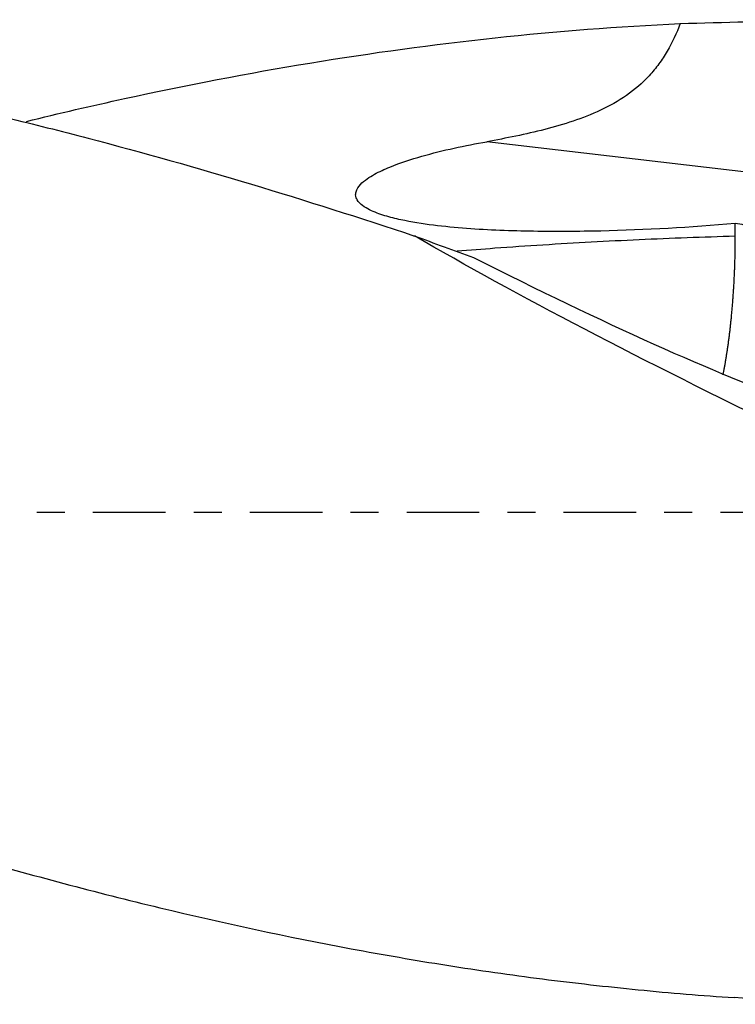
# Model space of a CAD drawing. Units: millimetres. Extents: x -77 to 79, y -81 to 24.
# Drawn here: x 28 to 39, y -7 to 7 of the extents above; entities that cross this region are included whole.
import ezdxf

# ---------------------------------------------------------------- set-up
doc = ezdxf.new("R2010")
doc.units = ezdxf.units.MM
doc.linetypes.add('CENTER', pattern=[47.5, 22, -8.5, 8.5, -8.5])
doc.layers.add('1', color=4, linetype='CONTINUOUS')
doc.layers.add('SK4', color=2, linetype='CENTER')

msp = doc.modelspace()

# ---------------------------------------------------------------- linework, layer by layer
at = {"layer": '1'}
msp.add_line((41.79, 4.797), (34.863, 5.612), dxfattribs=at)
at = {"layer": '1', "extrusion": (0, 0, -1)}
for centre, major_axis, ratio, start_param, end_param in [((40.797, 0), (-26.052, 0), 0.285963, 1.455263, 1.60893), ((46.976, 0), (-16.953, 7.22), 0.108448, -1.155527, -0.725036), ((33.216, 5.673), (-7.87, 4.257), 0.104572, -2.559942, -1.812571), ((41.438, 0), (-27.118, 0.492), 0.274127, -1.620077, -1.471281)]:
    msp.add_ellipse(centre, major_axis=major_axis, ratio=ratio, start_param=start_param, end_param=end_param, dxfattribs=at)
at = {"layer": '1'}
for points, knots in [([(15.802, 7.45), (16.849, 7.45), (17.894, 7.414), (19.352, 7.313), (19.764, 7.279), (20.588, 7.201), (21.001, 7.156), (22.238, 7.006), (23.061, 6.885), (24.708, 6.603), (25.531, 6.441), (26.766, 6.171), (27.178, 6.076), (28.002, 5.877), (28.415, 5.773), (30.477, 5.232), (32.121, 4.733), (33.769, 4.184)], [0, 0, 0, 0, 0.174804, 0.174804, 0.24357, 0.24357, 0.312337, 0.312337, 0.449869, 0.449869, 0.587402, 0.587402, 0.656168, 0.656168, 0.724935, 0.724935, 1, 1, 1, 1]), ([(27.893, 5.92), (28.387, 6.041), (28.882, 6.156), (30.315, 6.469), (31.251, 6.649), (33.119, 6.957), (34.053, 7.085), (35.922, 7.284), (36.856, 7.357), (37.793, 7.4)], [0, 0, 0, 0, 0.149616, 0.149616, 0.433077, 0.433077, 0.716539, 0.716539, 1, 1, 1, 1]), ([(37.793, 7.4), (37.737, 7.255), (37.672, 7.115), (37.556, 6.916), (37.514, 6.851), (37.423, 6.727), (37.374, 6.667), (37.218, 6.498), (37.103, 6.4), (36.855, 6.227), (36.721, 6.152), (36.449, 6.025), (36.31, 5.971), (36.028, 5.876), (35.884, 5.834), (35.451, 5.722), (35.157, 5.664), (34.863, 5.612)], [0, 0, 0, 0, 0.125, 0.125, 0.1875, 0.1875, 0.25, 0.25, 0.375, 0.375, 0.5, 0.5, 0.625, 0.625, 0.75, 0.75, 1, 1, 1, 1]), ([(38.626, 4.371), (37.948, 4.315), (37.269, 4.275), (36.25, 4.252), (35.911, 4.25), (35.232, 4.26), (34.893, 4.272), (34.388, 4.31), (34.22, 4.326), (33.888, 4.368), (33.723, 4.394), (33.479, 4.447), (33.397, 4.467), (33.239, 4.516), (33.161, 4.544), (33.051, 4.599), (33.016, 4.619), (32.951, 4.668), (32.92, 4.697), (32.89, 4.75), (32.882, 4.769), (32.876, 4.81), (32.877, 4.832), (32.894, 4.895), (32.92, 4.932), (32.98, 4.996), (33.015, 5.024), (33.086, 5.074), (33.123, 5.097), (33.237, 5.16), (33.316, 5.196), (33.554, 5.293), (33.715, 5.345), (34.04, 5.438), (34.204, 5.478), (34.533, 5.55), (34.698, 5.583), (34.863, 5.612)], [0, 0, 0, 0, 0.25, 0.25, 0.375, 0.375, 0.5, 0.5, 0.5625, 0.5625, 0.625, 0.625, 0.65625, 0.65625, 0.6875, 0.6875, 0.703125, 0.703125, 0.71875, 0.71875, 0.726563, 0.726563, 0.734375, 0.734375, 0.75, 0.75, 0.765625, 0.765625, 0.78125, 0.78125, 0.8125, 0.8125, 0.875, 0.875, 0.9375, 0.9375, 1, 1, 1, 1]), ([(39.122, 4.18), (39.048, 4.229), (38.971, 4.273), (38.848, 4.324), (38.805, 4.339), (38.717, 4.36), (38.672, 4.368), (38.626, 4.371)], [0, 0, 0, 0, 0.5, 0.5, 0.75, 0.75, 1, 1, 1, 1]), ([(38.626, 4.18), (38.384, 4.173), (37.898, 4.157), (37.17, 4.127), (36.442, 4.091), (35.714, 4.048), (35.039, 4.002), (34.606, 3.969), (34.415, 3.954)], [0, 0, 0, 0, 0.172876, 0.345752, 0.518627, 0.691503, 0.864379, 1, 1, 1, 1]), ([(15.386, -1.082), (16.355, -1.471), (17.322, -1.854), (19.257, -2.601), (20.224, -2.964), (21.677, -3.49), (22.162, -3.662), (23.131, -3.998), (23.616, -4.161), (25.068, -4.639), (26.036, -4.938), (27.488, -5.356), (27.972, -5.49), (28.941, -5.747), (29.426, -5.87), (30.879, -6.219), (31.846, -6.427), (33.294, -6.697), (33.776, -6.781), (34.742, -6.934), (35.225, -7.003), (36.191, -7.126), (36.674, -7.181), (37.641, -7.276), (38.125, -7.316), (38.61, -7.348)], [0, 0, 0, 0, 0.125, 0.125, 0.25, 0.25, 0.3125, 0.3125, 0.375, 0.375, 0.5, 0.5, 0.5625, 0.5625, 0.625, 0.625, 0.75, 0.75, 0.8125, 0.8125, 0.875, 0.875, 0.9375, 0.9375, 1, 1, 1, 1])]:
    msp.add_open_spline(points, degree=3, knots=knots, dxfattribs=at)
for points, degree in [([(38.626, 4.18), (38.626, 4.228), (38.626, 4.275), (38.626, 4.323), (38.626, 4.371)], 4), ([(34.668, 3.854), (34.371, 3.958), (34.071, 4.069), (33.769, 4.184)], 3)]:
    msp.add_open_spline(points, degree=degree, dxfattribs=at)
msp.add_rational_spline([(38.442, 2.083), (38.532, 2.541), (38.597, 3.077), (38.626, 3.645), (38.626, 4.18)], [0.995944403285, 0.994786626109, 0.995532220577, 1, 1], degree=4, dxfattribs=at)
at = {"layer": 'SK4', "ltscale": 0.05}
msp.add_line((49, 0), (-50, 0), dxfattribs=at)

doc.saveas('drawing.dxf')
